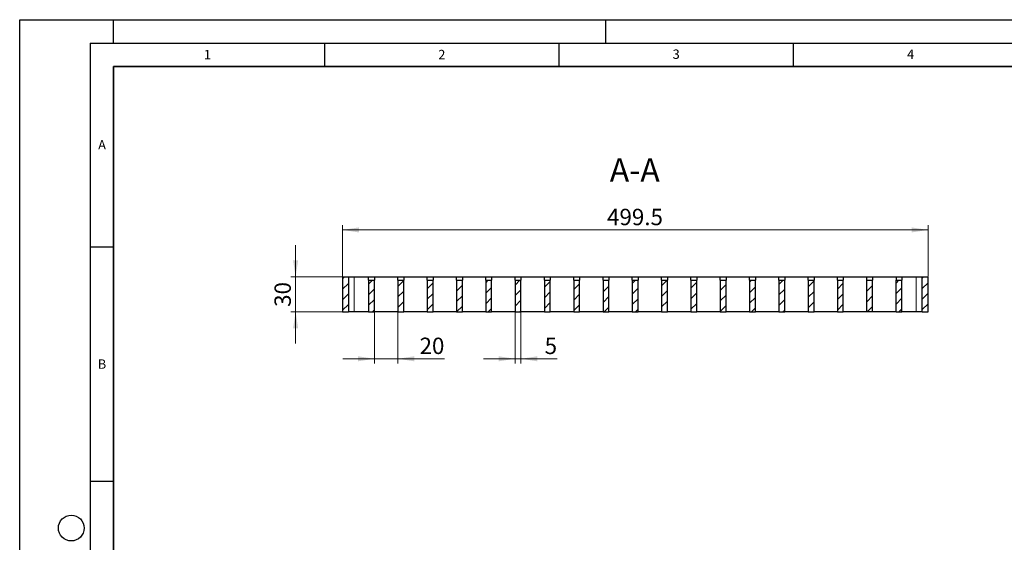
# Model space of a CAD drawing. Units: millimetres. Extents: x 0 to 420, y 0 to 297.
# Drawn here: x 0 to 210, y 185 to 297 of the extents above; entities that cross this region are included whole.
import ezdxf

# ---------------------------------------------------------------- set-up
doc = ezdxf.new("R2010")
doc.units = ezdxf.units.MM
doc.layers.add('LINIEN-DICK', color=7, linetype='Continuous', lineweight=35)
doc.layers.add('LINIEN-DÜNN', color=7, linetype='Continuous')
doc.layers.add('VORLAGE_TEXT', color=7, linetype='Continuous')
doc.styles.add('SLDTEXTSTYLE0', font='TXT', dxfattribs={"width": 0.605})
doc.dimstyles.new('SLDDIMSTYLE0', dxfattribs={"dimtxt": 3.5, "dimasz": 3.5, "dimexe": 0, "dimexo": 0.0625, "dimgap": 0.875, "dimtad": 1, "dimlfac": 4, "dimrnd": 1e-09, "dimzin": 12, "dimdsep": 46, "dimtxsty": 'SLDTEXTSTYLE0', "dimsah": 1, "dimcen": 0.09, "dimadec": 0, "dimazin": 3, "dimtfac": 1, "dimtdec": 3, "dimtofl": 0, "dimtmove": 0, "dimatfit": 3, "dimfxl": 0, "dimfrac": 2, "dimtolj": 1, "dimtzin": 12, "dimarcsym": 0})
doc.dimstyles.new('SLDDIMSTYLE1', dxfattribs={"dimtxt": 3.5, "dimasz": 3.5, "dimexe": 0, "dimexo": 0.0625, "dimgap": 0.875, "dimtad": 1, "dimlfac": 4, "dimrnd": 1e-09, "dimzin": 12, "dimdsep": 46, "dimtxsty": 'SLDTEXTSTYLE0', "dimsah": 1, "dimcen": 0.09, "dimadec": 0, "dimazin": 3, "dimtfac": 1, "dimtdec": 3, "dimtmove": 0, "dimatfit": 0, "dimfxl": 0, "dimfrac": 2, "dimtolj": 1, "dimtzin": 12, "dimarcsym": 0})

# ---------------------------------------------------------------- blocks, each defined once
blk = doc.blocks.new('_D_1')
at = {"color": 7, "linetype": 'Continuous', "lineweight": 0}
for p, q in [((68.85, 242.23), (68.85, 253.13)), ((68.85, 252.13), (193.73, 252.13)), ((193.73, 242.23), (193.73, 253.13))]:
    blk.add_line(p, q, dxfattribs=at)
at = {"color": 7, "linetype": 'Continuous', "lineweight": 18}
for points in [[(68.85, 252.13), (72.35, 251.59), (72.35, 252.67)], [(193.73, 252.13), (190.23, 252.67), (190.23, 251.59)]]:
    blk.add_solid(points, dxfattribs=at)
at = {"color": 7, "linetype": 'Continuous', "lineweight": 18, "insert": (125.27, 256.64), "char_height": 3.5, "attachment_point": 1, "style": 'SLDTEXTSTYLE0'}
blk.add_mtext('499.5', dxfattribs=at)
blk = doc.blocks.new('_D_2')
at = {"color": 7, "linetype": 'Continuous', "lineweight": 0}
for p, q in [((58.85, 242.13), (58.85, 248.86)), ((68.75, 242.13), (57.85, 242.13)), ((58.85, 242.13), (58.85, 234.63)), ((68.75, 234.63), (57.85, 234.63)), ((58.85, 234.63), (58.85, 227.9))]:
    blk.add_line(p, q, dxfattribs=at)
at = {"color": 7, "linetype": 'Continuous', "lineweight": 18}
for points in [[(58.85, 242.13), (59.39, 245.63), (58.31, 245.63)], [(58.85, 234.63), (58.31, 231.13), (59.39, 231.13)]]:
    blk.add_solid(points, dxfattribs=at)
at = {"color": 7, "linetype": 'Continuous', "lineweight": 18, "insert": (54.34, 235.71), "char_height": 3.5, "attachment_point": 1, "rotation": 90, "style": 'SLDTEXTSTYLE0'}
blk.add_mtext('30', dxfattribs=at)
blk = doc.blocks.new('_D_3')
at = {"color": 7, "linetype": 'Continuous', "lineweight": 0}
for p, q in [((75.66, 234.53), (75.66, 223.63)), ((80.66, 234.53), (80.66, 223.63)), ((75.66, 224.63), (68.93, 224.63)), ((75.66, 224.63), (80.66, 224.63)), ((80.66, 224.63), (90.63, 224.63))]:
    blk.add_line(p, q, dxfattribs=at)
at = {"color": 7, "linetype": 'Continuous', "lineweight": 18}
for points in [[(75.66, 224.63), (72.16, 225.17), (72.16, 224.09)], [(80.66, 224.63), (84.16, 224.09), (84.16, 225.17)]]:
    blk.add_solid(points, dxfattribs=at)
at = {"color": 7, "linetype": 'Continuous', "lineweight": 18, "insert": (85.28, 229.14), "char_height": 3.5, "attachment_point": 1, "style": 'SLDTEXTSTYLE0'}
blk.add_mtext('20', dxfattribs=at)
blk = doc.blocks.new('_D_4')
at = {"color": 7, "linetype": 'Continuous', "lineweight": 0}
for p, q in [((105.66, 234.53), (105.66, 223.63)), ((106.91, 234.53), (106.91, 223.63)), ((105.66, 224.63), (98.93, 224.63)), ((105.66, 224.63), (106.91, 224.63)), ((106.91, 224.63), (114.63, 224.63))]:
    blk.add_line(p, q, dxfattribs=at)
at = {"color": 7, "linetype": 'Continuous', "lineweight": 18}
for points in [[(105.66, 224.63), (102.16, 225.17), (102.16, 224.09)], [(106.91, 224.63), (110.41, 224.09), (110.41, 225.17)]]:
    blk.add_solid(points, dxfattribs=at)
at = {"color": 7, "linetype": 'Continuous', "lineweight": 18, "insert": (111.96, 229.14), "char_height": 3.5, "attachment_point": 1, "style": 'SLDTEXTSTYLE0'}
blk.add_mtext('5', dxfattribs=at)

msp = doc.modelspace()

# ---------------------------------------------------------------- hatches: boundary and pattern name
at = {"linetype": 'Continuous', "lineweight": 18}
h = msp.add_hatch(dxfattribs=at)
h.set_pattern_fill('ANSI31', scale=0.5, style=0)
h.paths.add_polyline_path([(70.1007, 242.1308), (68.8507, 242.1308), (68.8507, 234.6308), (70.1007, 234.6308)], flags=0)
h = msp.add_hatch(dxfattribs=at)
h.set_pattern_fill('ANSI31', scale=0.5, style=0)
h.paths.add_polyline_path([(193.7257, 242.1308), (192.4757, 242.1308), (192.4757, 234.6308), (193.7257, 234.6308)], flags=0)
h = msp.add_hatch(dxfattribs=at)
h.set_pattern_fill('ANSI31', scale=0.5, style=0)
h.paths.add_polyline_path([(75.6632, 241.3808), (74.4132, 241.3808), (74.4132, 234.6308), (75.6632, 234.6308)], flags=0)
h = msp.add_hatch(dxfattribs=at)
h.set_pattern_fill('ANSI31', scale=0.5, style=0)
h.paths.add_polyline_path([(81.9132, 241.3808), (80.6632, 241.3808), (80.6632, 234.6308), (81.9132, 234.6308)], flags=0)
h = msp.add_hatch(dxfattribs=at)
h.set_pattern_fill('ANSI31', scale=0.5, style=0)
h.paths.add_polyline_path([(88.1632, 241.3808), (86.9132, 241.3808), (86.9132, 234.6308), (88.1632, 234.6308)], flags=0)
h = msp.add_hatch(dxfattribs=at)
h.set_pattern_fill('ANSI31', scale=0.5, style=0)
h.paths.add_polyline_path([(94.4132, 241.3808), (93.1632, 241.3808), (93.1632, 234.6308), (94.4132, 234.6308)], flags=0)
h = msp.add_hatch(dxfattribs=at)
h.set_pattern_fill('ANSI31', scale=0.5, style=0)
h.paths.add_polyline_path([(100.6632, 241.3808), (99.4132, 241.3808), (99.4132, 234.6308), (100.6632, 234.6308)], flags=0)
h = msp.add_hatch(dxfattribs=at)
h.set_pattern_fill('ANSI31', scale=0.5, style=0)
h.paths.add_polyline_path([(106.9132, 241.3808), (105.6632, 241.3808), (105.6632, 234.6308), (106.9132, 234.6308)], flags=0)
h = msp.add_hatch(dxfattribs=at)
h.set_pattern_fill('ANSI31', scale=0.5, style=0)
h.paths.add_polyline_path([(113.1632, 241.3808), (111.9132, 241.3808), (111.9132, 234.6308), (113.1632, 234.6308)], flags=0)
h = msp.add_hatch(dxfattribs=at)
h.set_pattern_fill('ANSI31', scale=0.5, style=0)
h.paths.add_polyline_path([(119.4132, 241.3808), (118.1632, 241.3808), (118.1632, 234.6308), (119.4132, 234.6308)], flags=0)
h = msp.add_hatch(dxfattribs=at)
h.set_pattern_fill('ANSI31', scale=0.5, style=0)
h.paths.add_polyline_path([(125.6632, 241.3808), (124.4132, 241.3808), (124.4132, 234.6308), (125.6632, 234.6308)], flags=0)
h = msp.add_hatch(dxfattribs=at)
h.set_pattern_fill('ANSI31', scale=0.5, style=0)
h.paths.add_polyline_path([(131.9132, 241.3808), (130.6632, 241.3808), (130.6632, 234.6308), (131.9132, 234.6308)], flags=0)
h = msp.add_hatch(dxfattribs=at)
h.set_pattern_fill('ANSI31', scale=0.5, style=0)
h.paths.add_polyline_path([(138.1632, 241.3808), (136.9132, 241.3808), (136.9132, 234.6308), (138.1632, 234.6308)], flags=0)
h = msp.add_hatch(dxfattribs=at)
h.set_pattern_fill('ANSI31', scale=0.5, style=0)
h.paths.add_polyline_path([(144.4132, 241.3808), (143.1632, 241.3808), (143.1632, 234.6308), (144.4132, 234.6308)], flags=0)
h = msp.add_hatch(dxfattribs=at)
h.set_pattern_fill('ANSI31', scale=0.5, style=0)
h.paths.add_polyline_path([(150.6632, 241.3808), (149.4132, 241.3808), (149.4132, 234.6308), (150.6632, 234.6308)], flags=0)
h = msp.add_hatch(dxfattribs=at)
h.set_pattern_fill('ANSI31', scale=0.5, style=0)
h.paths.add_polyline_path([(156.9132, 241.3808), (155.6632, 241.3808), (155.6632, 234.6308), (156.9132, 234.6308)], flags=0)
h = msp.add_hatch(dxfattribs=at)
h.set_pattern_fill('ANSI31', scale=0.5, style=0)
h.paths.add_polyline_path([(163.1632, 241.3808), (161.9132, 241.3808), (161.9132, 234.6308), (163.1632, 234.6308)], flags=0)
h = msp.add_hatch(dxfattribs=at)
h.set_pattern_fill('ANSI31', scale=0.5, style=0)
h.paths.add_polyline_path([(169.4132, 241.3808), (168.1632, 241.3808), (168.1632, 234.6308), (169.4132, 234.6308)], flags=0)
h = msp.add_hatch(dxfattribs=at)
h.set_pattern_fill('ANSI31', scale=0.5, style=0)
h.paths.add_polyline_path([(175.6632, 241.3808), (174.4132, 241.3808), (174.4132, 234.6308), (175.6632, 234.6308)], flags=0)
h = msp.add_hatch(dxfattribs=at)
h.set_pattern_fill('ANSI31', scale=0.5, style=0)
h.paths.add_polyline_path([(180.6632, 241.3808), (180.6632, 234.6308), (181.9132, 234.6308), (181.9132, 241.3808)], flags=0)
h = msp.add_hatch(dxfattribs=at)
h.set_pattern_fill('ANSI31', scale=0.5, style=0)
h.paths.add_polyline_path([(186.9132, 234.6308), (188.1632, 234.6308), (188.1632, 241.3808), (186.9132, 241.3808)], flags=0)

# ---------------------------------------------------------------- linework, layer by layer
at = {"color": 7, "linetype": 'Continuous', "lineweight": 25}
for p, q in [((68.8507, 242.1308), (68.8507, 234.6308)), ((68.8507, 242.1308), (70.1007, 242.1308)), ((70.1007, 242.1308), (70.1007, 234.6308)), ((70.1007, 242.1308), (71.3507, 242.1308)), ((71.3507, 242.1308), (74.4132, 242.1308)), ((74.4132, 242.1308), (75.6632, 242.1308)), ((74.4132, 241.3808), (74.4132, 242.1308)), ((75.6632, 242.1308), (75.6632, 241.3808)), ((75.6632, 242.1308), (80.6632, 242.1308)), ((80.6632, 242.1308), (81.9132, 242.1308)), ((80.6632, 241.3808), (80.6632, 242.1308)), ((81.9132, 242.1308), (81.9132, 241.3808)), ((81.9132, 242.1308), (86.9132, 242.1308)), ((86.9132, 242.1308), (88.1632, 242.1308)), ((86.9132, 241.3808), (86.9132, 242.1308)), ((88.1632, 242.1308), (88.1632, 241.3808)), ((88.1632, 242.1308), (93.1632, 242.1308)), ((93.1632, 242.1308), (94.4132, 242.1308)), ((93.1632, 241.3808), (93.1632, 242.1308)), ((94.4132, 242.1308), (94.4132, 241.3808)), ((94.4132, 242.1308), (99.4132, 242.1308)), ((99.4132, 242.1308), (100.6632, 242.1308)), ((99.4132, 241.3808), (99.4132, 242.1308)), ((100.6632, 242.1308), (100.6632, 241.3808)), ((100.6632, 242.1308), (105.6632, 242.1308)), ((105.6632, 242.1308), (106.9132, 242.1308)), ((105.6632, 241.3808), (105.6632, 242.1308)), ((106.9132, 242.1308), (106.9132, 241.3808)), ((106.9132, 242.1308), (111.9132, 242.1308)), ((111.9132, 242.1308), (113.1632, 242.1308)), ((111.9132, 241.3808), (111.9132, 242.1308)), ((113.1632, 242.1308), (113.1632, 241.3808)), ((113.1632, 242.1308), (118.1632, 242.1308)), ((118.1632, 242.1308), (119.4132, 242.1308)), ((118.1632, 241.3808), (118.1632, 242.1308)), ((119.4132, 242.1308), (119.4132, 241.3808)), ((119.4132, 242.1308), (124.4132, 242.1308)), ((124.4132, 242.1308), (125.6632, 242.1308)), ((124.4132, 241.3808), (124.4132, 242.1308)), ((125.6632, 242.1308), (125.6632, 241.3808)), ((125.6632, 242.1308), (130.6632, 242.1308)), ((130.6632, 242.1308), (131.9132, 242.1308)), ((130.6632, 241.3808), (130.6632, 242.1308)), ((131.9132, 242.1308), (131.9132, 241.3808)), ((131.9132, 242.1308), (136.9132, 242.1308)), ((136.9132, 242.1308), (138.1632, 242.1308)), ((136.9132, 241.3808), (136.9132, 242.1308)), ((138.1632, 242.1308), (138.1632, 241.3808)), ((138.1632, 242.1308), (143.1632, 242.1308)), ((143.1632, 242.1308), (144.4132, 242.1308)), ((143.1632, 241.3808), (143.1632, 242.1308)), ((144.4132, 242.1308), (144.4132, 241.3808)), ((144.4132, 242.1308), (149.4132, 242.1308)), ((149.4132, 242.1308), (150.6632, 242.1308)), ((149.4132, 241.3808), (149.4132, 242.1308)), ((150.6632, 242.1308), (150.6632, 241.3808)), ((150.6632, 242.1308), (155.6632, 242.1308)), ((155.6632, 242.1308), (156.9132, 242.1308)), ((155.6632, 241.3808), (155.6632, 242.1308)), ((156.9132, 242.1308), (156.9132, 241.3808)), ((156.9132, 242.1308), (161.9132, 242.1308)), ((161.9132, 242.1308), (163.1632, 242.1308)), ((161.9132, 241.3808), (161.9132, 242.1308)), ((163.1632, 242.1308), (163.1632, 241.3808)), ((163.1632, 242.1308), (168.1632, 242.1308)), ((168.1632, 242.1308), (169.4132, 242.1308)), ((168.1632, 241.3808), (168.1632, 242.1308)), ((169.4132, 242.1308), (169.4132, 241.3808)), ((169.4132, 242.1308), (174.4132, 242.1308)), ((174.4132, 242.1308), (175.6632, 242.1308)), ((174.4132, 241.3808), (174.4132, 242.1308)), ((175.6632, 242.1308), (175.6632, 241.3808)), ((175.6632, 242.1308), (180.6632, 242.1308)), ((180.6632, 242.1308), (181.9132, 242.1308)), ((180.6632, 241.3808), (180.6632, 242.1308)), ((181.9132, 242.1308), (181.9132, 241.3808)), ((181.9132, 242.1308), (186.9132, 242.1308)), ((186.9132, 242.1308), (188.1632, 242.1308)), ((186.9132, 242.1308), (186.9132, 241.3808)), ((188.1632, 242.1308), (188.1632, 241.3808)), ((188.1632, 242.1308), (191.2257, 242.1308)), ((191.2257, 242.1308), (192.4757, 242.1308)), ((192.4757, 242.1308), (193.7257, 242.1308)), ((192.4757, 234.6308), (192.4757, 242.1308)), ((193.7257, 234.6308), (193.7257, 242.1308)), ((74.4132, 241.3808), (75.6632, 241.3808)), ((74.4132, 241.3808), (74.4132, 234.6308)), ((75.6632, 234.6308), (75.6632, 241.3808)), ((80.6632, 241.3808), (81.9132, 241.3808)), ((80.6632, 241.3808), (80.6632, 234.6308)), ((81.9132, 234.6308), (81.9132, 241.3808)), ((86.9132, 241.3808), (88.1632, 241.3808)), ((86.9132, 241.3808), (86.9132, 234.6308)), ((88.1632, 234.6308), (88.1632, 241.3808)), ((93.1632, 241.3808), (94.4132, 241.3808)), ((93.1632, 241.3808), (93.1632, 234.6308)), ((94.4132, 234.6308), (94.4132, 241.3808)), ((99.4132, 241.3808), (100.6632, 241.3808)), ((99.4132, 241.3808), (99.4132, 234.6308)), ((100.6632, 234.6308), (100.6632, 241.3808)), ((105.6632, 241.3808), (106.9132, 241.3808)), ((105.6632, 241.3808), (105.6632, 234.6308)), ((106.9132, 234.6308), (106.9132, 241.3808)), ((111.9132, 241.3808), (113.1632, 241.3808)), ((111.9132, 241.3808), (111.9132, 234.6308)), ((113.1632, 234.6308), (113.1632, 241.3808)), ((118.1632, 241.3808), (119.4132, 241.3808)), ((118.1632, 241.3808), (118.1632, 234.6308)), ((119.4132, 234.6308), (119.4132, 241.3808)), ((124.4132, 241.3808), (125.6632, 241.3808)), ((124.4132, 241.3808), (124.4132, 234.6308)), ((125.6632, 234.6308), (125.6632, 241.3808)), ((130.6632, 241.3808), (131.9132, 241.3808)), ((130.6632, 241.3808), (130.6632, 234.6308)), ((131.9132, 234.6308), (131.9132, 241.3808)), ((136.9132, 241.3808), (138.1632, 241.3808)), ((136.9132, 241.3808), (136.9132, 234.6308)), ((138.1632, 234.6308), (138.1632, 241.3808)), ((143.1632, 241.3808), (144.4132, 241.3808)), ((143.1632, 241.3808), (143.1632, 234.6308)), ((144.4132, 234.6308), (144.4132, 241.3808)), ((149.4132, 241.3808), (150.6632, 241.3808)), ((149.4132, 241.3808), (149.4132, 234.6308)), ((150.6632, 234.6308), (150.6632, 241.3808)), ((155.6632, 241.3808), (156.9132, 241.3808)), ((155.6632, 241.3808), (155.6632, 234.6308)), ((156.9132, 234.6308), (156.9132, 241.3808)), ((161.9132, 241.3808), (163.1632, 241.3808)), ((161.9132, 241.3808), (161.9132, 234.6308)), ((163.1632, 234.6308), (163.1632, 241.3808)), ((168.1632, 241.3808), (169.4132, 241.3808)), ((168.1632, 241.3808), (168.1632, 234.6308)), ((169.4132, 234.6308), (169.4132, 241.3808)), ((174.4132, 241.3808), (175.6632, 241.3808)), ((174.4132, 241.3808), (174.4132, 234.6308)), ((175.6632, 234.6308), (175.6632, 241.3808)), ((180.6632, 241.3808), (181.9132, 241.3808)), ((180.6632, 234.6308), (180.6632, 241.3808)), ((181.9132, 234.6308), (181.9132, 241.3808)), ((186.9132, 241.3808), (188.1632, 241.3808)), ((186.9132, 234.6308), (186.9132, 241.3808)), ((188.1632, 234.6308), (188.1632, 241.3808)), ((68.8507, 234.6308), (70.1007, 234.6308)), ((71.3507, 234.6308), (70.1007, 234.6308)), ((74.4132, 234.6308), (71.3507, 234.6308)), ((74.4132, 234.6308), (75.6632, 234.6308)), ((80.6632, 234.6308), (75.6632, 234.6308)), ((80.6632, 234.6308), (81.9132, 234.6308)), ((86.9132, 234.6308), (81.9132, 234.6308)), ((86.9132, 234.6308), (88.1632, 234.6308)), ((93.1632, 234.6308), (88.1632, 234.6308)), ((93.1632, 234.6308), (94.4132, 234.6308)), ((99.4132, 234.6308), (94.4132, 234.6308)), ((99.4132, 234.6308), (100.6632, 234.6308)), ((105.6632, 234.6308), (100.6632, 234.6308)), ((105.6632, 234.6308), (106.9132, 234.6308)), ((111.9132, 234.6308), (106.9132, 234.6308)), ((111.9132, 234.6308), (113.1632, 234.6308)), ((118.1632, 234.6308), (113.1632, 234.6308)), ((118.1632, 234.6308), (119.4132, 234.6308)), ((124.4132, 234.6308), (119.4132, 234.6308)), ((124.4132, 234.6308), (125.6632, 234.6308)), ((130.6632, 234.6308), (125.6632, 234.6308)), ((130.6632, 234.6308), (131.9132, 234.6308)), ((136.9132, 234.6308), (131.9132, 234.6308)), ((136.9132, 234.6308), (138.1632, 234.6308)), ((143.1632, 234.6308), (138.1632, 234.6308)), ((143.1632, 234.6308), (144.4132, 234.6308)), ((149.4132, 234.6308), (144.4132, 234.6308)), ((149.4132, 234.6308), (150.6632, 234.6308)), ((155.6632, 234.6308), (150.6632, 234.6308)), ((155.6632, 234.6308), (156.9132, 234.6308)), ((161.9132, 234.6308), (156.9132, 234.6308)), ((161.9132, 234.6308), (163.1632, 234.6308)), ((168.1632, 234.6308), (163.1632, 234.6308)), ((168.1632, 234.6308), (169.4132, 234.6308)), ((174.4132, 234.6308), (169.4132, 234.6308)), ((174.4132, 234.6308), (175.6632, 234.6308)), ((180.6632, 234.6308), (175.6632, 234.6308)), ((181.9132, 234.6308), (180.6632, 234.6308)), ((186.9132, 234.6308), (181.9132, 234.6308)), ((186.9132, 234.6308), (188.1632, 234.6308)), ((191.2257, 234.6308), (188.1632, 234.6308)), ((192.4757, 234.6308), (191.2257, 234.6308)), ((192.4757, 234.6308), (193.7257, 234.6308))]:
    msp.add_line(p, q, dxfattribs=at)
at = {"color": 8, "linetype": 'Continuous', "lineweight": 18}
for p, q in [((71.3507, 234.6308), (71.3507, 242.1308)), ((191.2257, 242.1308), (191.2257, 234.6308))]:
    msp.add_line(p, q, dxfattribs=at)
at = {"layer": 'LINIEN-DICK'}
for p, q in [((20, 287), (20, 10)), ((410, 287), (20, 287))]:
    msp.add_line(p, q, dxfattribs=at)
at = {"layer": 'LINIEN-DÜNN'}
for p, q in [((0, 0), (0, 297)), ((0, 297), (420, 297)), ((20, 292), (20, 297)), ((125, 292), (125, 297)), ((15, 292), (415, 292)), ((15, 292), (15, 5)), ((65, 292), (65, 287)), ((115, 292), (115, 287)), ((165, 292), (165, 287)), ((15, 248.5), (20, 248.5)), ((15, 198.5), (20, 198.5))]:
    msp.add_line(p, q, dxfattribs=at)
msp.add_circle((11, 188.5), 2.75, dxfattribs=at)

# ---------------------------------------------------------------- texts
at = {"color": 7, "linetype": 'Continuous', "lineweight": 0, "insert": (131.1875, 267.4194), "char_height": 5, "attachment_point": 2, "style": 'SLDTEXTSTYLE0'}
msp.add_mtext('A-A', dxfattribs=at)
at = {"layer": 'VORLAGE_TEXT', "char_height": 2, "attachment_point": 2, "style": 'SLDTEXTSTYLE0'}
for s, insert in [('1', (40.051, 290.553)), ('2', (90.0332, 290.5567)), ('3', (140.0166, 290.6379)), ('4', (190.03, 290.6343)), ('A', (17.561, 271.2966)), ('B', (17.5517, 224.4926))]:
    msp.add_mtext(s, dxfattribs=dict(at, insert=insert))

# ---------------------------------------------------------------- dimensions: what is measured, and where the dimension line sits
at = {"color": 7, "linetype": 'Continuous', "lineweight": 18}
for base, p2, angle, dimstyle, picture, middle in [((193.7257, 252.1308), (193.7257, 242.1308), 0, 'SLDDIMSTYLE0', '_D_1', (131.2882, 252.1308)), ((58.8507, 234.6308), (68.8507, 234.6308), 90, 'SLDDIMSTYLE1', '_D_2', (58.8507, 238.3808))]:
    dim = msp.add_linear_dim(base=base, p1=(68.8507, 242.1308), p2=p2, angle=angle, dimstyle=dimstyle, dxfattribs=at)
    dim.commit()
    dim.dimension.update_dxf_attribs({"geometry": picture, "text_midpoint": middle, "dimtype": 160})
for base, p1, p2, picture, middle in [((80.6632, 224.6308), (75.6632, 234.6308), (80.6632, 234.6308), '_D_3', (87.9559, 224.6308)), ((106.9132, 224.6308), (105.6632, 234.6308), (106.9132, 234.6308), '_D_4', (113.2974, 224.6308))]:
    dim = msp.add_linear_dim(base=base, p1=p1, p2=p2, dimstyle='SLDDIMSTYLE1', dxfattribs=at)
    dim.commit()
    dim.dimension.update_dxf_attribs({"geometry": picture, "text_midpoint": middle, "dimtype": 160})

doc.saveas('drawing.dxf')
